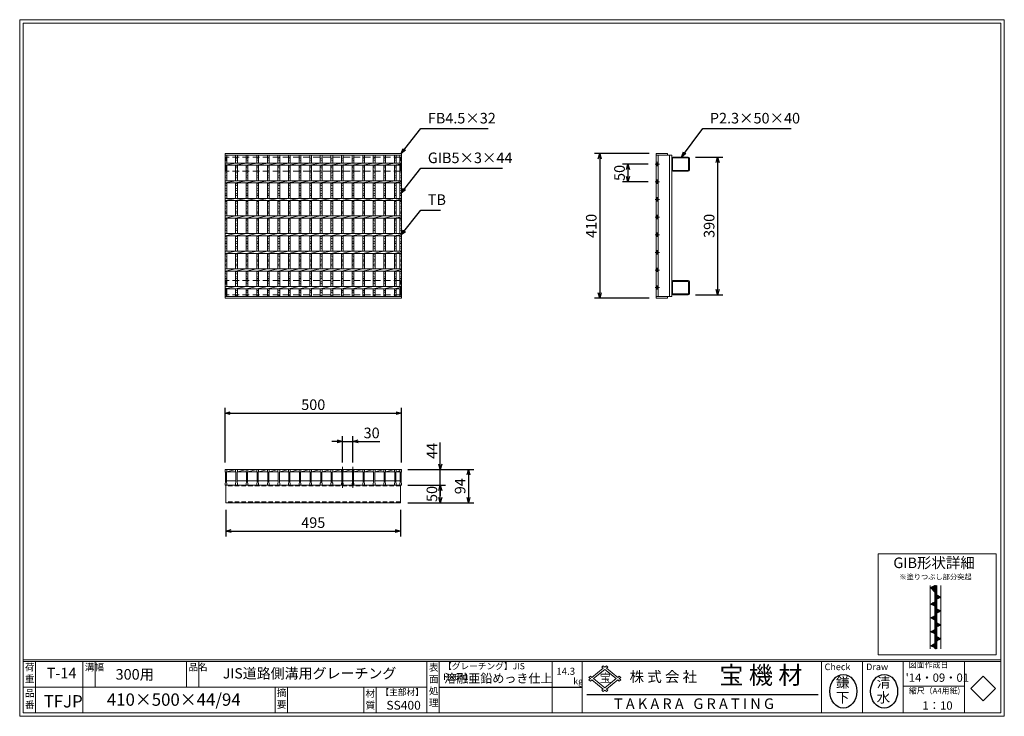
# Model space of a CAD drawing. Units: millimetres. Extents: x 0 to 2790, y 0 to 1973.
import ezdxf

# ---------------------------------------------------------------- set-up
doc = ezdxf.new("R2010")
doc.units = ezdxf.units.MM
doc.linetypes.add('CENTER', pattern=[10, 6.25, -1.25, 1.25, -1.25])
doc.linetypes.add('HIDDEN', pattern=[9.525, 6.35, -3.175])
for name, color, linetype, lineweight in [('エンボス', 4, 'Continuous', 5), ('寸法線', 2, 'Continuous', 9), ('嵩上断面', 112, 'Continuous', 13), ('本体', 7, 'Continuous', 13)]:
    doc.layers.add(name, color=color, linetype=linetype, lineweight=lineweight)
doc.layers.add('外枠', color=7, linetype='Continuous')
doc.dimstyles.new('ISO-25', dxfattribs={"dimscale": 10, "dimtxt": 3, "dimasz": 1.5, "dimexe": 1.5, "dimexo": 2, "dimgap": 0.5, "dimtad": 1, "dimdsep": 46, "dimtxsty": 'Standard', "dimblk": 'OPEN30', "dimcen": 2.5, "dimadec": 0, "dimazin": 0, "dimtfac": 1, "dimtmove": 0, "dimatfit": 0, "dimldrblk": 'OPEN30', "dimfxl": 1, "dimarcsym": 0})

# ---------------------------------------------------------------- blocks, each defined once
blk = doc.blocks.new('GIB詳細')
at = {"layer": 'エンボス', "linetype": 'Continuous'}
h = blk.add_hatch(dxfattribs=at)
h.set_pattern_fill('ANSI31', color=256, scale=0.5, style=0)
h.set_pattern_definition([(45, (8.5257, -12.7679), (-1.122532, 1.122532), [])])
h.paths.add_polyline_path([(26.7, 40.2), (37.9, 45.8), (37.9, 46.6), (26.7, 52.2), (26.7, 79.2), (20.6, 79.2), (8.5, 73.2), (20.6, 59.8), (20.6, 32.6), (8.5, 26.5), (20.6, 20.5), (20.6, -6.7), (8.5, -12.8), (20.6, -18.8), (20.6, -46), (8.5, -52.1), (20.6, -58.1), (20.6, -85.3), (8.5, -91.4), (20.6, -97.4), (20.6, -100.8), (26.7, -100.8), (26.7, -77.8), (37.9, -72.2), (37.9, -71.3), (26.7, -65.7), (26.7, -38.5), (37.9, -32.9), (37.9, -32), (26.7, -26.4), (26.7, 0.8), (37.9, 6.5), (37.9, 7.3), (26.7, 12.9)])
at = {"layer": 'エンボス', "linetype": 'Continuous', "lineweight": 0}
for p, q in [((8.5, 73.2), (20.6, 79.2)), ((8.5, 73.2), (20.6, 59.8)), ((8.5, 26.5), (20.6, 32.6)), ((38.8, 46.2), (26.7, 52.2)), ((38.8, 46.2), (26.7, 40.2)), ((8.5, 26.5), (20.6, 20.5)), ((20.6, 20.5), (20.6, -6.7)), ((38.8, 6.9), (26.7, 12.9)), ((38.8, 6.9), (26.7, 0.8)), ((26.7, 0.8), (26.7, -26.4)), ((8.5, -12.8), (20.6, -6.7)), ((8.5, -12.8), (20.6, -18.8)), ((20.6, -18.8), (20.6, -46)), ((38.8, -32.4), (26.7, -26.4)), ((38.8, -32.4), (26.7, -26.4)), ((8.5, -52.1), (20.6, -46)), ((8.5, -52.1), (20.6, -58.1)), ((38.8, -32.4), (26.7, -38.5)), ((38.8, -32.4), (26.7, -38.5)), ((26.7, -38.5), (26.7, -65.7)), ((20.6, -58.1), (20.6, -85.3)), ((38.8, -71.7), (26.7, -65.7)), ((38.8, -71.7), (26.7, -65.7)), ((38.8, -71.7), (26.7, -65.7)), ((38.8, -71.7), (26.7, -77.8)), ((38.8, -71.7), (26.7, -77.8)), ((38.8, -71.7), (26.7, -77.8)), ((26.7, -77.8), (26.7, -100.8)), ((8.5, -91.4), (20.6, -85.3)), ((8.5, -91.4), (20.6, -97.4)), ((20.6, -97.4), (20.6, -100.8))]:
    blk.add_line(p, q, dxfattribs=at)
at = {"layer": 'エンボス', "lineweight": 0}
for p, q in [((20.6, 59.8), (20.6, 32.6)), ((26.7, 79.2), (26.7, 52.2)), ((26.7, 40.2), (26.7, 12.9)), ((26.7, 38.6), (26.7, 12.9))]:
    blk.add_line(p, q, dxfattribs=at)
at = {"layer": '本体', "lineweight": 0}
for p, q in [((7.7, 79.2), (7.7, -100.8)), ((37.9, 79.2), (37.9, -100.8))]:
    blk.add_line(p, q, dxfattribs=at)
at = {"layer": '本体', "linetype": 'Continuous'}
blk.add_lwpolyline([(-139.6, 168.6), (194.7, 168.6), (194.7, -117.6), (-139.6, -117.6)], close=True, dxfattribs=at)
at = {"layer": '本体', "linetype": 'Continuous', "lineweight": 0, "insert": (-96.9, 158.3), "char_height": 30, "width": 252.84, "attachment_point": 1}
blk.add_mtext('GIB形状詳細', dxfattribs=at)
at = {"layer": '本体', "linetype": 'Continuous', "insert": (-79.9, 111), "char_height": 15, "width": 230.696, "attachment_point": 1}
blk.add_mtext('※塗りつぶし部分突起', dxfattribs=at)
blk = doc.blocks.new('_Open30')
at = {"color": 0, "linetype": 'ByBlock', "lineweight": -2}
for p, q in [((-1, 0.27), (0, 0)), ((0, 0), (-1, -0.27)), ((0, 0), (-1, 0))]:
    blk.add_line(p, q, dxfattribs=at)
blk = doc.blocks.new('*D5')
at = {"layer": 'Defpoints', "color": 0, "linetype": 'Continuous'}
for p in [(944.2, 778.8), (914.2, 698.8), (944.2, 698.8)]:
    blk.add_point(p, dxfattribs=at)
at = {"layer": '寸法線', "color": 0, "linetype": 'Continuous', "lineweight": -2}
for p, q in [((914.2, 718.8), (914.2, 793.8)), ((944.2, 718.8), (944.2, 793.8)), ((899.2, 778.8), (884.2, 778.8)), ((914.2, 778.8), (944.2, 778.8)), ((959.2, 778.8), (1020, 778.8))]:
    blk.add_line(p, q, dxfattribs=at)
at = {"layer": '寸法線', "color": 0, "linetype": 'Continuous', "lineweight": -2, "xscale": 15, "yscale": 15, "zscale": 15}
blk.add_blockref('_Open30', (914.2, 778.8), dxfattribs=at)
at = {"layer": '寸法線', "color": 0, "linetype": 'Continuous', "lineweight": -2, "xscale": 15, "yscale": 15, "zscale": 15, "rotation": 180}
blk.add_blockref('_Open30', (944.2, 778.8), dxfattribs=at)
at = {"layer": '寸法線', "color": 0, "linetype": 'Continuous', "insert": (997.1, 798.8), "char_height": 30, "attachment_point": 5}
blk.add_mtext('30', dxfattribs=at)
blk = doc.blocks.new('*D6')
at = {"layer": 'Defpoints', "color": 0, "linetype": 'Continuous'}
for p in [(1803.2, 1594.2), (1643.2, 1184.2), (1803.2, 1184.2)]:
    blk.add_point(p, dxfattribs=at)
at = {"layer": '寸法線', "color": 0, "linetype": 'Continuous', "lineweight": -2}
for p, q in [((1783.2, 1594.2), (1628.2, 1594.2)), ((1643.2, 1579.2), (1643.2, 1199.2)), ((1783.2, 1184.2), (1628.2, 1184.2))]:
    blk.add_line(p, q, dxfattribs=at)
at = {"layer": '寸法線', "color": 0, "linetype": 'Continuous', "lineweight": -2, "xscale": 15, "yscale": 15, "zscale": 15}
for p, rotation in [((1643.2, 1594.2), 90), ((1643.2, 1184.2), 270)]:
    blk.add_blockref('_Open30', p, dxfattribs=dict(at, rotation=rotation))
at = {"layer": '寸法線', "color": 0, "linetype": 'Continuous', "insert": (1623.2, 1389.2), "char_height": 30, "attachment_point": 5, "rotation": 90}
blk.add_mtext('410', dxfattribs=at)
blk = doc.blocks.new('*D7')
at = {"layer": 'Defpoints', "color": 0, "linetype": 'Continuous'}
for p in [(1894.2, 1584.2), (1894.2, 1194.2), (1977.2, 1194.2)]:
    blk.add_point(p, dxfattribs=at)
at = {"layer": '寸法線', "color": 0, "linetype": 'Continuous', "lineweight": -2}
for p, q in [((1914.2, 1584.2), (1992.2, 1584.2)), ((1977.2, 1569.2), (1977.2, 1209.2)), ((1914.2, 1194.2), (1992.2, 1194.2))]:
    blk.add_line(p, q, dxfattribs=at)
at = {"layer": '寸法線', "color": 0, "linetype": 'Continuous', "lineweight": -2, "xscale": 15, "yscale": 15, "zscale": 15}
for p, rotation in [((1977.2, 1584.2), 90), ((1977.2, 1194.2), 270)]:
    blk.add_blockref('_Open30', p, dxfattribs=dict(at, rotation=rotation))
at = {"layer": '寸法線', "color": 0, "linetype": 'Continuous', "insert": (1957.2, 1389.2), "char_height": 30, "attachment_point": 5, "rotation": 90}
blk.add_mtext('390', dxfattribs=at)
blk = doc.blocks.new('*D8')
at = {"layer": 'Defpoints', "color": 0, "linetype": 'Continuous'}
for p in [(584.2, 604.8), (1079.2, 604.8), (1079.2, 524.8)]:
    blk.add_point(p, dxfattribs=at)
at = {"layer": '寸法線', "color": 0, "linetype": 'Continuous', "lineweight": -2}
for p, q in [((584.2, 584.8), (584.2, 509.8)), ((1079.2, 584.8), (1079.2, 509.8)), ((599.2, 524.8), (1064.2, 524.8))]:
    blk.add_line(p, q, dxfattribs=at)
at = {"layer": '寸法線', "color": 0, "linetype": 'Continuous', "lineweight": -2, "xscale": 15, "yscale": 15, "zscale": 15, "rotation": 180}
blk.add_blockref('_Open30', (584.2, 524.8), dxfattribs=at)
at = {"layer": '寸法線', "color": 0, "linetype": 'Continuous', "lineweight": -2, "xscale": 15, "yscale": 15, "zscale": 15}
blk.add_blockref('_Open30', (1079.2, 524.8), dxfattribs=at)
at = {"layer": '寸法線', "color": 0, "linetype": 'Continuous', "insert": (831.7, 544.8), "char_height": 30, "attachment_point": 5}
blk.add_mtext('495', dxfattribs=at)
blk = doc.blocks.new('TB6')
at = {"layer": '本体', "color": 1, "linetype": 'CENTER', "ltscale": 0.3}
for p, q in [((9, 0), (-3, 0)), ((3, 6), (3, -6))]:
    blk.add_line(p, q, dxfattribs=at)
at = {"layer": '本体', "color": 0, "linetype": 'Continuous'}
blk.add_circle((3, 0), 3, dxfattribs=at)
blk = doc.blocks.new('*D9')
at = {"layer": 'Defpoints', "color": 0, "linetype": 'Continuous'}
for p in [(1081.7, 858.8), (581.7, 698.8), (1081.7, 698.8)]:
    blk.add_point(p, dxfattribs=at)
at = {"layer": '寸法線', "color": 0, "linetype": 'Continuous', "lineweight": -2}
for p, q in [((581.7, 718.8), (581.7, 873.8)), ((1081.7, 718.8), (1081.7, 873.8)), ((596.7, 858.8), (1066.7, 858.8))]:
    blk.add_line(p, q, dxfattribs=at)
at = {"layer": '寸法線', "color": 0, "linetype": 'Continuous', "lineweight": -2, "xscale": 15, "yscale": 15, "zscale": 15, "rotation": 180}
blk.add_blockref('_Open30', (581.7, 858.8), dxfattribs=at)
at = {"layer": '寸法線', "color": 0, "linetype": 'Continuous', "lineweight": -2, "xscale": 15, "yscale": 15, "zscale": 15}
blk.add_blockref('_Open30', (1081.7, 858.8), dxfattribs=at)
at = {"layer": '寸法線', "color": 0, "linetype": 'Continuous', "insert": (831.7, 878.8), "char_height": 30, "attachment_point": 5}
blk.add_mtext('500', dxfattribs=at)
blk = doc.blocks.new('*D10')
at = {"layer": 'Defpoints', "color": 0, "linetype": 'Continuous'}
for p in [(1079.2, 698.8), (1191.7, 698.8), (1079.2, 654.8)]:
    blk.add_point(p, dxfattribs=at)
at = {"layer": '寸法線', "color": 0, "linetype": 'Continuous', "lineweight": -2}
for p, q in [((1191.7, 713.8), (1191.7, 775.2)), ((1099.2, 698.8), (1206.7, 698.8)), ((1191.7, 654.8), (1191.7, 698.8)), ((1099.2, 654.8), (1206.7, 654.8)), ((1191.7, 639.8), (1191.7, 624.8))]:
    blk.add_line(p, q, dxfattribs=at)
at = {"layer": '寸法線', "color": 0, "linetype": 'Continuous', "lineweight": -2, "xscale": 15, "yscale": 15, "zscale": 15}
for p, rotation in [((1191.7, 698.8), 270), ((1191.7, 654.8), 90)]:
    blk.add_blockref('_Open30', p, dxfattribs=dict(at, rotation=rotation))
at = {"layer": '寸法線', "color": 0, "linetype": 'Continuous', "insert": (1171.7, 752), "char_height": 30, "attachment_point": 5, "rotation": 90}
blk.add_mtext('44', dxfattribs=at)
blk = doc.blocks.new('*D11')
at = {"layer": 'Defpoints', "color": 0, "linetype": 'Continuous'}
for p in [(1079.2, 698.8), (1079.2, 604.8), (1271.7, 604.8)]:
    blk.add_point(p, dxfattribs=at)
at = {"layer": '寸法線', "color": 0, "linetype": 'Continuous', "lineweight": -2}
for p, q in [((1099.2, 698.8), (1286.7, 698.8)), ((1271.7, 683.8), (1271.7, 619.8)), ((1099.2, 604.8), (1286.7, 604.8))]:
    blk.add_line(p, q, dxfattribs=at)
at = {"layer": '寸法線', "color": 0, "linetype": 'Continuous', "lineweight": -2, "xscale": 15, "yscale": 15, "zscale": 15}
for p, rotation in [((1271.7, 698.8), 90), ((1271.7, 604.8), 270)]:
    blk.add_blockref('_Open30', p, dxfattribs=dict(at, rotation=rotation))
at = {"layer": '寸法線', "color": 0, "linetype": 'Continuous', "insert": (1251.7, 651.8), "char_height": 30, "attachment_point": 5, "rotation": 90}
blk.add_mtext('94', dxfattribs=at)
blk = doc.blocks.new('IB5x3x44')
for p, q in [((0, 0), (5, 0)), ((0, 0), (0, -6)), ((0, 0), (5, 0)), ((0, 0), (0, -6)), ((0, 0), (5, 0)), ((0, 0), (0, -6)), ((5, 0), (5, -6)), ((5, 0), (5, -6)), ((5, 0), (5, -6)), ((0, -6), (1, -7)), ((0, -6), (1, -7)), ((0, -6), (1, -7)), ((1, -7), (1, -37)), ((1, -7), (1, -37)), ((1, -7), (1, -37)), ((5, -6), (4, -7)), ((5, -6), (4, -7)), ((5, -6), (4, -7)), ((4, -7), (4, -37)), ((4, -7), (4, -37)), ((4, -7), (4, -37)), ((0, -38), (1, -37)), ((0, -38), (1, -37)), ((0, -38), (1, -37)), ((0, -44), (0, -38)), ((0, -44), (0, -38)), ((0, -44), (0, -38)), ((0, -44), (5, -44)), ((0, -44), (5, -44)), ((0, -44), (5, -44)), ((5, -38), (4, -37)), ((5, -38), (4, -37)), ((5, -38), (4, -37)), ((5, -44), (5, -38)), ((5, -44), (5, -38)), ((5, -44), (5, -38))]:
    blk.add_line(p, q)
blk = doc.blocks.new('*D12')
at = {"layer": 'Defpoints', "color": 0, "ltscale": 3}
for p in [(1800.2, 1564.2), (1723.2, 1514.2), (1800.2, 1514.2)]:
    blk.add_point(p, dxfattribs=at)
at = {"layer": '寸法線', "color": 0, "lineweight": -2, "ltscale": 3}
for p, q in [((1780.2, 1564.2), (1708.2, 1564.2)), ((1723.2, 1549.2), (1723.2, 1529.2)), ((1780.2, 1514.2), (1708.2, 1514.2))]:
    blk.add_line(p, q, dxfattribs=at)
at = {"layer": '寸法線', "color": 0, "lineweight": -2, "ltscale": 3, "xscale": 15, "yscale": 15, "zscale": 15}
for p, rotation in [((1723.2, 1564.2), 90), ((1723.2, 1514.2), 270)]:
    blk.add_blockref('_Open30', p, dxfattribs=dict(at, rotation=rotation))
at = {"layer": '寸法線', "color": 0, "ltscale": 3, "insert": (1703.2, 1539.2), "char_height": 30, "attachment_point": 5, "rotation": 90}
blk.add_mtext('50', dxfattribs=at)
blk = doc.blocks.new('*D13')
at = {"layer": 'Defpoints', "color": 0, "ltscale": 3}
for p in [(1081.7, 654.8), (1191.7, 654.8), (1079.2, 604.8)]:
    blk.add_point(p, dxfattribs=at)
at = {"layer": '寸法線', "color": 0, "lineweight": -2, "ltscale": 3}
for p, q in [((1101.7, 654.8), (1206.7, 654.8)), ((1191.7, 619.8), (1191.7, 639.8)), ((1099.2, 604.8), (1206.7, 604.8))]:
    blk.add_line(p, q, dxfattribs=at)
at = {"layer": '寸法線', "color": 0, "lineweight": -2, "ltscale": 3, "xscale": 15, "yscale": 15, "zscale": 15}
for p, rotation in [((1191.7, 654.8), 90), ((1191.7, 604.8), 270)]:
    blk.add_blockref('_Open30', p, dxfattribs=dict(at, rotation=rotation))
at = {"layer": '寸法線', "color": 0, "ltscale": 3, "insert": (1171.7, 629.8), "char_height": 30, "attachment_point": 5, "rotation": 90}
blk.add_mtext('50', dxfattribs=at)
blk = doc.blocks.new('鎌下')
at = {"layer": '外枠', "linetype": 'Continuous'}
blk.add_ellipse((61.7, -84.6), major_axis=(0, -47.9), ratio=0.8, dxfattribs=at)
at = {"layer": '外枠', "linetype": 'Continuous', "char_height": 28.175, "width": 43.853, "attachment_point": 1}
for s, insert in [('{\\fHGSeikaishotaiPRO|b0|i0|c128|p65;鎌}', (40.6, -45.6)), ('{\\fHGSeikaishotaiPRO|b0|i0|c128|p65;下}', (40.6, -88.1))]:
    blk.add_mtext(s, dxfattribs=dict(at, insert=insert))
blk = doc.blocks.new('*U15')
at = {"layer": '本体', "linetype": 'Continuous'}
for p, q in [((-14.5, 22), (10.5, 22)), ((-14.5, 16), (10.5, 22)), ((-14.5, 16), (10.5, 16)), ((-15.5, -10), (11.5, -10))]:
    blk.add_line(p, q, dxfattribs=at)
blk.add_blockref('IB5x3x44', (10.5, 22), dxfattribs=at)
blk = doc.blocks.new('*U16')
at = {"layer": '本体', "color": 0, "linetype": 'ByBlock', "lineweight": -2}
for p in [(0, 0), (30, 0), (60, 0), (90, 0), (120, 0), (150, 0), (180, 0), (210, 0), (240, 0), (270, 0), (300, 0), (330, 0), (360, 0), (390, 0), (420, 0), (450, 0)]:
    blk.add_blockref('*U15', p, dxfattribs=at)
blk = doc.blocks.new('*U17')
at = {"layer": 'エンボス', "linetype": 'Continuous'}
for p, q in [((12.5, 190.5), (17.5, 192.5)), ((17.5, 185.5), (12.5, 187.5)), ((12.5, 168.5), (17.5, 170.5)), ((17.5, 163.5), (12.5, 165.5)), ((12.5, 156.5), (17.5, 154.5)), ((17.5, 151.5), (12.5, 149.5)), ((12.5, 140.5), (17.5, 142.5)), ((17.5, 135.5), (12.5, 137.5)), ((12.5, 118.5), (17.5, 120.5)), ((17.5, 113.5), (12.5, 115.5)), ((12.5, 106.5), (17.5, 104.5)), ((17.5, 101.5), (12.5, 99.5)), ((12.5, 90.5), (17.5, 92.5)), ((17.5, 85.5), (12.5, 87.5)), ((12.5, 68.5), (17.5, 70.5)), ((17.5, 63.5), (12.5, 65.5)), ((12.5, 56.5), (17.5, 54.5)), ((17.5, 51.5), (12.5, 49.5)), ((12.5, 40.5), (17.5, 42.5)), ((17.5, 35.5), (12.5, 37.5)), ((12.5, 18.5), (17.5, 20.5)), ((17.5, 13.5), (12.5, 15.5)), ((12.5, 6.5), (17.5, 4.5)), ((17.5, 1.5), (12.5, -0.5)), ((12.5, -9.5), (17.5, -7.5)), ((17.5, -14.5), (12.5, -12.5)), ((12.5, -31.5), (17.5, -29.5)), ((17.5, -36.5), (12.5, -34.5)), ((12.5, -43.5), (17.5, -45.5)), ((17.5, -48.5), (12.5, -50.5)), ((12.5, -59.5), (17.5, -57.5)), ((17.5, -64.5), (12.5, -62.5)), ((12.5, -81.5), (17.5, -79.5)), ((17.5, -86.5), (12.5, -84.5)), ((12.5, -93.5), (17.5, -95.5)), ((17.5, -98.5), (12.5, -100.5)), ((12.5, -109.5), (17.5, -107.5)), ((17.5, -114.5), (12.5, -112.5)), ((12.5, -131.5), (17.5, -129.5)), ((17.5, -136.5), (12.5, -134.5)), ((12.5, -143.5), (17.5, -145.5)), ((17.5, -148.5), (12.5, -150.5)), ((12.5, -159.5), (17.5, -157.5)), ((17.5, -164.5), (12.5, -162.5)), ((12.5, -184.5), (17.5, -182.5)), ((17.5, -189.5), (12.5, -187.5)), ((12.5, -196.5), (17.5, -198.5))]:
    blk.add_line(p, q, dxfattribs=at)
at = {"layer": '本体', "linetype": 'Continuous'}
for p, q in [((12.5, 200.5), (12.5, 178)), ((17.5, 200.5), (17.5, 178)), ((-17.5, 172), (12.5, 178)), ((12.5, 172), (12.5, 128)), ((17.5, 172), (17.5, 128)), ((-17.5, 122), (12.5, 128)), ((12.5, 122), (12.5, 78)), ((17.5, 122), (17.5, 78)), ((-17.5, 72), (12.5, 78)), ((12.5, 72), (12.5, 28)), ((17.5, 72), (17.5, 28)), ((-17.5, 22), (12.5, 28)), ((12.5, 22), (12.5, -22)), ((17.5, 22), (17.5, -22)), ((-17.5, -28), (12.5, -22)), ((12.5, -28), (12.5, -72)), ((17.5, -28), (17.5, -72)), ((-17.5, -78), (12.5, -72)), ((12.5, -78), (12.5, -122)), ((17.5, -78), (17.5, -122)), ((-17.5, -128), (12.5, -122)), ((12.5, -128), (12.5, -172)), ((17.5, -128), (17.5, -172)), ((-17.5, -178), (12.5, -172)), ((12.5, -200.5), (12.5, -178)), ((17.5, -200.5), (17.5, -178))]:
    blk.add_line(p, q, dxfattribs=at)
blk = doc.blocks.new('*U18')
at = {"layer": '本体', "color": 0, "linetype": 'ByBlock', "lineweight": -2}
for p in [(0, 0), (30, 0), (60, 0), (90, 0), (120, 0), (150, 0), (180, 0), (210, 0), (240, 0), (270, 0), (300, 0), (330, 0), (360, 0), (390, 0), (420, 0), (450, 0)]:
    blk.add_blockref('*U17', p, dxfattribs=at)

msp = doc.modelspace()

# ---------------------------------------------------------------- linework, layer by layer
at = {"layer": 'エンボス', "linetype": 'Continuous'}
for p, q in [((581.691, 1579.725), (586.691, 1581.725)), ((586.691, 1574.725), (581.691, 1576.725)), ((1076.691, 1579.725), (1081.691, 1581.725)), ((1081.691, 1574.725), (1076.691, 1576.725)), ((581.691, 1557.725), (586.691, 1559.725)), ((586.691, 1552.725), (581.691, 1554.725)), ((581.691, 1545.725), (586.691, 1543.725)), ((586.691, 1540.725), (581.691, 1538.725)), ((1076.691, 1557.725), (1081.691, 1559.725)), ((1081.691, 1552.725), (1076.691, 1554.725)), ((1076.691, 1545.725), (1081.691, 1543.725)), ((1081.691, 1540.725), (1076.691, 1538.725)), ((581.691, 1529.725), (586.691, 1531.725)), ((586.691, 1524.725), (581.691, 1526.725)), ((581.691, 1507.725), (586.691, 1509.725)), ((1076.691, 1529.725), (1081.691, 1531.725)), ((1081.691, 1524.725), (1076.691, 1526.725)), ((1076.691, 1507.725), (1081.691, 1509.725)), ((586.691, 1502.725), (581.691, 1504.725)), ((581.691, 1495.725), (586.691, 1493.725)), ((586.691, 1490.725), (581.691, 1488.725)), ((581.691, 1479.725), (586.691, 1481.725)), ((1081.691, 1502.725), (1076.691, 1504.725)), ((1076.691, 1495.725), (1081.691, 1493.725)), ((1081.691, 1490.725), (1076.691, 1488.725)), ((1076.691, 1479.725), (1081.691, 1481.725)), ((586.691, 1474.725), (581.691, 1476.725)), ((581.691, 1457.725), (586.691, 1459.725)), ((586.691, 1452.725), (581.691, 1454.725)), ((1081.691, 1474.725), (1076.691, 1476.725)), ((1076.691, 1457.725), (1081.691, 1459.725)), ((1081.691, 1452.725), (1076.691, 1454.725)), ((581.691, 1445.725), (586.691, 1443.725)), ((586.691, 1440.725), (581.691, 1438.725)), ((581.691, 1429.725), (586.691, 1431.725)), ((586.691, 1424.725), (581.691, 1426.725)), ((1076.691, 1445.725), (1081.691, 1443.725)), ((1081.691, 1440.725), (1076.691, 1438.725)), ((1076.691, 1429.725), (1081.691, 1431.725)), ((1081.691, 1424.725), (1076.691, 1426.725)), ((581.691, 1407.725), (586.691, 1409.725)), ((586.691, 1402.725), (581.691, 1404.725)), ((581.691, 1395.725), (586.691, 1393.725)), ((1076.691, 1407.725), (1081.691, 1409.725)), ((1081.691, 1402.725), (1076.691, 1404.725)), ((1076.691, 1395.725), (1081.691, 1393.725)), ((586.691, 1390.725), (581.691, 1388.725)), ((581.691, 1379.725), (586.691, 1381.725)), ((586.691, 1374.725), (581.691, 1376.725)), ((1081.691, 1390.725), (1076.691, 1388.725)), ((1076.691, 1379.725), (1081.691, 1381.725)), ((1081.691, 1374.725), (1076.691, 1376.725)), ((581.691, 1357.725), (586.691, 1359.725)), ((586.691, 1352.725), (581.691, 1354.725)), ((581.691, 1345.725), (586.691, 1343.725)), ((586.691, 1340.725), (581.691, 1338.725)), ((1076.691, 1357.725), (1081.691, 1359.725)), ((1081.691, 1352.725), (1076.691, 1354.725)), ((1076.691, 1345.725), (1081.691, 1343.725)), ((1081.691, 1340.725), (1076.691, 1338.725)), ((581.691, 1329.725), (586.691, 1331.725)), ((586.691, 1324.725), (581.691, 1326.725)), ((1076.691, 1329.725), (1081.691, 1331.725)), ((1081.691, 1324.725), (1076.691, 1326.725)), ((581.691, 1307.725), (586.691, 1309.725)), ((586.691, 1302.725), (581.691, 1304.725)), ((581.691, 1295.725), (586.691, 1293.725)), ((586.691, 1290.725), (581.691, 1288.725)), ((1076.691, 1307.725), (1081.691, 1309.725)), ((1081.691, 1302.725), (1076.691, 1304.725)), ((1076.691, 1295.725), (1081.691, 1293.725)), ((1081.691, 1290.725), (1076.691, 1288.725)), ((581.691, 1279.725), (586.691, 1281.725)), ((586.691, 1274.725), (581.691, 1276.725)), ((581.691, 1257.725), (586.691, 1259.725)), ((1076.691, 1279.725), (1081.691, 1281.725)), ((1081.691, 1274.725), (1076.691, 1276.725)), ((1076.691, 1257.725), (1081.691, 1259.725)), ((586.691, 1252.725), (581.691, 1254.725)), ((581.691, 1245.725), (586.691, 1243.725)), ((586.691, 1240.725), (581.691, 1238.725)), ((581.691, 1229.725), (586.691, 1231.725)), ((1081.691, 1252.725), (1076.691, 1254.725)), ((1076.691, 1245.725), (1081.691, 1243.725)), ((1081.691, 1240.725), (1076.691, 1238.725)), ((1076.691, 1229.725), (1081.691, 1231.725)), ((586.691, 1224.725), (581.691, 1226.725)), ((581.691, 1204.725), (586.691, 1206.725)), ((586.691, 1199.725), (581.691, 1201.725)), ((1081.691, 1224.725), (1076.691, 1226.725)), ((1076.691, 1204.725), (1081.691, 1206.725)), ((1081.691, 1199.725), (1076.691, 1201.725)), ((581.691, 1192.725), (586.691, 1190.725)), ((1076.691, 1192.725), (1081.691, 1190.725))]:
    msp.add_line(p, q, dxfattribs=at)
at = {"layer": '外枠', "lineweight": 9, "ltscale": 80}
for p, q in [((2789.511, 1973.269), (0, 1973.269)), ((0, 0), (0, 1973.269)), ((2789.511, 0), (2789.511, 1973.269)), ((0, 0), (2789.511, 0))]:
    msp.add_line(p, q, dxfattribs=at)
at = {"layer": '外枠', "lineweight": 9, "ltscale": 100}
for p, q in [((10, 1963.878), (2780.12, 1963.878)), ((10, 1963.878), (10, 10)), ((2780.12, 1963.878), (2780.12, 10)), ((45, 155.399), (45, 10)), ((179.104, 155.399), (179.104, 10)), ((214.104, 155.399), (214.104, 82.7)), ((472.565, 155.399), (472.565, 82.7)), ((507.565, 155.399), (507.565, 82.7)), ((723.828, 82.7), (723.828, 10)), ((758.828, 82.7), (758.828, 10)), ((974.951, 82.7), (974.951, 10)), ((1009.951, 82.7), (1009.951, 10)), ((10, 10), (2780.12, 10))]:
    msp.add_line(p, q, dxfattribs=at)
at = {"layer": '外枠', "linetype": 'Continuous', "lineweight": 9, "ltscale": 100}
for p, q in [((10, 160.095), (2780.12, 160.095)), ((10, 155.399), (2780.12, 155.399)), ((1153.531, 155.399), (1153.531, 10)), ((1188.532, 155.399), (1188.532, 10)), ((1508.68, 155.399), (1508.68, 10)), ((1593.951, 155.399), (1593.951, 10)), ((1653.436, 142.863), (1649.123, 139.412)), ((1653.436, 142.863), (1657.75, 139.412)), ((1662.064, 142.863), (1657.75, 139.412)), ((1662.064, 142.863), (1666.378, 139.412)), ((2271.731, 155.399), (2271.731, 10)), ((2387.386, 155.399), (2387.386, 10)), ((2503.04, 155.399), (2503.04, 10)), ((2676.662, 155.399), (2676.662, 10)), ((1616.778, 113.536), (1612.464, 110.085)), ((1621.092, 110.085), (1616.778, 113.536)), ((1653.436, 135.961), (1621.092, 110.085)), ((1657.75, 132.51), (1625.405, 106.634)), ((1649.123, 139.412), (1653.436, 135.961)), ((1657.75, 132.51), (1690.095, 106.634)), ((1666.378, 139.412), (1662.064, 135.961)), ((1662.064, 135.961), (1694.409, 110.085)), ((1698.723, 113.536), (1694.409, 110.085)), ((1698.723, 113.536), (1703.037, 110.085)), ((2729.64, 113.462), (2694.775, 78.597)), ((2764.504, 78.597), (2729.64, 113.462)), ((1616.778, 106.634), (1612.464, 110.085)), ((1616.778, 106.634), (1612.464, 103.183)), ((1616.778, 99.732), (1612.464, 103.183)), ((1621.092, 103.183), (1616.778, 99.732)), ((1653.436, 77.307), (1621.092, 103.183)), ((1657.75, 80.758), (1625.405, 106.634)), ((1690.095, 106.634), (1657.75, 80.758)), ((1694.409, 103.183), (1662.064, 77.307)), ((1694.409, 103.183), (1698.723, 99.732)), ((1703.037, 110.085), (1698.723, 106.634)), ((1698.723, 106.634), (1703.037, 103.183)), ((1703.037, 103.183), (1698.723, 99.732)), ((2676.662, 85.048), (2503.04, 85.048)), ((10, 82.7), (1153.53, 82.7)), ((1653.436, 77.307), (1649.123, 73.856)), ((1653.436, 70.405), (1649.123, 73.856)), ((1657.75, 73.856), (1653.436, 70.405)), ((1662.064, 70.405), (1657.75, 73.856)), ((1666.378, 73.856), (1662.064, 77.307)), ((1666.378, 73.856), (1662.064, 70.405)), ((2694.775, 78.597), (2729.64, 43.733)), ((2729.64, 43.733), (2764.504, 78.597))]:
    msp.add_line(p, q, dxfattribs=at)
at = {"layer": '外枠', "ltscale": 3}
for p, q in [((1188.532, 82.7), (1593.951, 82.7)), ((1607.072, 61.671), (2262.174, 61.671))]:
    msp.add_line(p, q, dxfattribs=at)
at = {"layer": '外枠', "linetype": 'Continuous'}
msp.add_ellipse((2449.066, 70.801), major_axis=(0, -47.859), ratio=0.8, dxfattribs=at)
at = {"layer": '寸法線', "linetype": 'Continuous'}
for p, q in [((914.191, 706.834), (914.191, 646.834)), ((944.191, 706.834), (944.191, 646.834))]:
    msp.add_line(p, q, dxfattribs=at)
at = {"layer": '嵩上断面', "linetype": 'HIDDEN', "lineweight": 9, "ltscale": 3}
for p, q in [((1079.191, 1584.225), (584.191, 1584.225)), ((584.191, 1544.225), (584.191, 1584.225)), ((1079.191, 1544.225), (1079.191, 1584.225)), ((1079.191, 1544.225), (584.191, 1544.225)), ((584.191, 1194.225), (584.191, 1234.225)), ((1079.191, 1234.225), (584.191, 1234.225)), ((1079.191, 1194.225), (1079.191, 1234.225)), ((1079.191, 1194.225), (584.191, 1194.225))]:
    msp.add_line(p, q, dxfattribs=at)
at = {"layer": '嵩上断面'}
for p, q in [((1847.186, 1581.225), (1847.186, 1547.225)), ((1850.186, 1584.225), (1894.186, 1584.225)), ((1897.186, 1547.225), (1897.186, 1581.225)), ((1850.186, 1544.225), (1894.186, 1544.225)), ((1847.186, 1197.225), (1847.186, 1231.225)), ((1850.186, 1234.225), (1894.186, 1234.225)), ((1897.186, 1231.225), (1897.186, 1197.225)), ((1850.186, 1194.225), (1894.186, 1194.225))]:
    msp.add_line(p, q, dxfattribs=at)
at = {"layer": '嵩上断面', "linetype": 'Continuous'}
for p, q in [((584.191, 654.834), (584.191, 604.834)), ((1079.191, 654.834), (584.191, 654.834)), ((1079.191, 654.834), (1079.191, 604.834)), ((584.191, 604.834), (1079.191, 604.834))]:
    msp.add_line(p, q, dxfattribs=at)
at = {"layer": '嵩上断面', "linetype": 'HIDDEN', "ltscale": 2}
for p, q in [((1079.191, 652.534), (584.191, 652.534)), ((1079.191, 607.134), (584.191, 607.134))]:
    msp.add_line(p, q, dxfattribs=at)
at = {"layer": '嵩上断面', "linetype": 'Continuous'}
for points in [[(1849.486, 1546.525), (1894.886, 1546.525), (1894.886, 1581.925), (1849.486, 1581.925)], [(1849.486, 1231.925), (1894.886, 1231.925), (1894.886, 1196.525), (1849.486, 1196.525)]]:
    msp.add_lwpolyline(points, close=True, dxfattribs=at)
at = {"layer": '嵩上断面'}
for centre, start, end in [((1850.186, 1581.225), 90, 180), ((1894.186, 1581.225), 0, 90), ((1850.186, 1547.225), 180, 270), ((1894.186, 1547.225), 270, 0), ((1850.186, 1231.225), 90, 180), ((1894.186, 1231.225), 0, 90), ((1850.186, 1197.225), 180, 270), ((1894.186, 1197.225), 270, 0)]:
    msp.add_arc(centre, 3, start, end, dxfattribs=at)
at = {"layer": '本体', "linetype": 'Continuous'}
for p, q in [((581.691, 1594.225), (1081.691, 1594.225)), ((1803.186, 1594.225), (1803.186, 1589.725)), ((1835.186, 1594.225), (1803.186, 1594.225)), ((1835.186, 1594.225), (1835.186, 1589.725)), ((581.691, 1589.725), (1081.691, 1589.725)), ((581.691, 1589.725), (581.691, 1567.225)), ((581.691, 1567.225), (1081.691, 1567.225)), ((586.691, 1589.725), (586.691, 1567.225)), ((1061.691, 1561.225), (1081.691, 1565.225)), ((1076.691, 1589.725), (1076.691, 1567.225)), ((1081.691, 1589.725), (1081.691, 1567.225)), ((1803.186, 1589.725), (1847.186, 1589.725)), ((1803.186, 1589.725), (1803.186, 1188.725)), ((1809.186, 1589.725), (1809.186, 1188.725)), ((1841.186, 1589.725), (1841.186, 1188.725)), ((1847.186, 1589.725), (1847.186, 1188.725)), ((581.691, 1561.225), (1081.691, 1561.225)), ((581.691, 1561.225), (581.691, 1517.225)), ((586.691, 1561.225), (586.691, 1517.225)), ((1076.691, 1561.225), (1076.691, 1517.225)), ((1081.691, 1561.225), (1081.691, 1517.225)), ((581.691, 1517.225), (1081.691, 1517.225)), ((581.691, 1511.225), (1081.691, 1511.225)), ((581.691, 1511.225), (581.691, 1467.225)), ((586.691, 1511.225), (586.691, 1467.225)), ((1061.691, 1511.225), (1081.691, 1515.225)), ((1076.691, 1511.225), (1076.691, 1467.225)), ((1081.691, 1511.225), (1081.691, 1467.225)), ((581.691, 1467.225), (1081.691, 1467.225)), ((581.691, 1461.225), (1081.691, 1461.225)), ((581.691, 1461.225), (581.691, 1417.225)), ((586.691, 1461.225), (586.691, 1417.225)), ((1061.691, 1461.225), (1081.691, 1465.225)), ((1076.691, 1461.225), (1076.691, 1417.225)), ((1081.691, 1461.225), (1081.691, 1417.225)), ((581.691, 1417.225), (1081.691, 1417.225)), ((581.691, 1411.225), (1081.691, 1411.225)), ((581.691, 1411.225), (581.691, 1367.225)), ((586.691, 1411.225), (586.691, 1367.225)), ((1061.691, 1411.225), (1081.691, 1415.225)), ((1076.691, 1411.225), (1076.691, 1367.225)), ((1081.691, 1411.225), (1081.691, 1367.225)), ((581.691, 1367.225), (1081.691, 1367.225)), ((581.691, 1361.225), (1081.691, 1361.225)), ((581.691, 1361.225), (581.691, 1317.225)), ((586.691, 1361.225), (586.691, 1317.225)), ((1061.691, 1361.225), (1081.691, 1365.225)), ((1076.691, 1361.225), (1076.691, 1317.225)), ((1081.691, 1361.225), (1081.691, 1317.225)), ((581.691, 1317.225), (1081.691, 1317.225)), ((581.691, 1311.225), (1081.691, 1311.225)), ((581.691, 1311.225), (581.691, 1267.225)), ((586.691, 1311.225), (586.691, 1267.225)), ((1061.691, 1311.225), (1081.691, 1315.225)), ((1076.691, 1311.225), (1076.691, 1267.225)), ((1081.691, 1311.225), (1081.691, 1267.225)), ((581.691, 1267.225), (1081.691, 1267.225)), ((581.691, 1261.225), (1081.691, 1261.225)), ((581.691, 1261.225), (581.691, 1217.225)), ((586.691, 1261.225), (586.691, 1217.225)), ((1061.691, 1261.225), (1081.691, 1265.225)), ((1076.691, 1261.225), (1076.691, 1217.225)), ((1081.691, 1261.225), (1081.691, 1217.225)), ((581.691, 1217.225), (1081.691, 1217.225)), ((581.691, 1211.225), (1081.691, 1211.225)), ((581.691, 1188.725), (581.691, 1211.225)), ((586.691, 1188.725), (586.691, 1211.225)), ((1061.691, 1211.225), (1081.691, 1215.225)), ((1076.691, 1188.725), (1076.691, 1211.225)), ((1081.691, 1188.725), (1081.691, 1211.225)), ((581.691, 1188.725), (1081.691, 1188.725)), ((581.691, 1184.225), (1081.691, 1184.225)), ((1803.186, 1188.725), (1847.186, 1188.725)), ((1803.186, 1184.225), (1803.186, 1188.725)), ((1835.186, 1184.225), (1803.186, 1184.225)), ((1835.186, 1184.225), (1835.186, 1188.725)), ((1066.691, 698.834), (1076.691, 698.834)), ((1066.691, 692.834), (1076.691, 695.234)), ((1066.691, 692.834), (1076.691, 692.834)), ((1065.691, 666.834), (1077.691, 666.834))]:
    msp.add_line(p, q, dxfattribs=at)
at = {"layer": '本体', "ltscale": 3}
for p, q in [((581.691, 1184.225), (581.691, 1594.225)), ((1081.691, 1184.225), (1081.691, 1594.225))]:
    msp.add_line(p, q, dxfattribs=at)

# ---------------------------------------------------------------- block references
msp.add_blockref('GIB詳細', (2571.997, 291.494))
at = {"layer": '本体'}
for name, p in [('*U18', (599.191, 1389.225)), ('*U16', (601.191, 676.834))]:
    msp.add_blockref(name, p, dxfattribs=at)
at = {"layer": '本体', "linetype": 'Continuous'}
for name, p in [('TB6', (1803.186, 1564.225)), ('TB6', (1803.186, 1514.225)), ('TB6', (1803.186, 1464.225)), ('TB6', (1803.186, 1414.225)), ('TB6', (1803.186, 1364.225)), ('TB6', (1803.186, 1314.225)), ('TB6', (1803.186, 1264.225)), ('TB6', (1803.186, 1214.225)), ('IB5x3x44', (581.691, 698.834)), ('IB5x3x44', (1076.691, 698.834))]:
    msp.add_blockref(name, p, dxfattribs=at)
at = {"layer": '本体', "ltscale": 3}
msp.add_blockref('鎌下', (2271.731, 155.399), dxfattribs=at)

# ---------------------------------------------------------------- texts
at = {"layer": '外枠', "linetype": 'Continuous', "lineweight": 9, "ltscale": 100, "attachment_point": 1}
for s, insert, char_height, width in [('荷\\P重', (14.92, 149.332), 20, 30.0799), ('溝幅', (184.435, 149.307), 20, 29.6694), ('品名', (477.896, 149.307), 20, 29.6694), ('JIS道路側溝用グレーチング', (575.554, 136.154), 29, 664.6119), ('表\\P面\\P処\\P理', (1159.385, 148.611), 20, 1015.1375), ('【グレーチング】JIS\u3000H8641', (1199.762, 151.082), 18, 301.8661), ('宝 機 材', (1982.247, 141.531), 50, 269.1378), ('Check', (2280.29, 149.513), 18.7831, 274.13809), ('Draw', (2398.035, 149.513), 18.7831, 274.13809), ('図面作成日', (2518.898, 153.73), 16.4352, 274.1381), ('T-14', (76.617, 137.376), 30, 126.3036), ('300用', (271.752, 133.857), 30, 271.6208), ('溶融亜鉛めっき仕上', (1202.678, 120.138), 25, 1015.1375), ('14.3', (1520.477, 137.5), 20, 1015.1375), ('{\\fＭＳ ゴシック|b0|i0|c128|p49;宝}', (1642.841, 120.818), 23.95394, 23.85059), ('株 式 会 社', (1728.021, 127.167), 30, 282.8297), ("'14・09・01", (2509.986, 121.221), 23.4788, 274.1381), ('kg', (1568.465, 108.414), 18, 25.456), ('品\\P番', (15.057, 75.82), 20, 23.52947), ('TFJP', (67.933, 59.96), 35, 88.8698), ('410×500×44/94', (246.857, 64.818), 35, 532.9183), ('摘\\P要', (728.478, 76.926), 20, 664.6119), ('材\\P質', (979.733, 74.848), 20, 31.38948), ('【主部材】', (1022.193, 77.61), 18, 122.0406), ('縮尺（A4用紙)', (2518.898, 80.525), 16.4352, 274.1381), ('SS400', (1038.975, 43.782), 25, 122.0406), ('T A K A R A   G R A T I N G', (1683.622, 50.715), 30.00024, 539.48276), ('1：10', (2557.587, 42.242), 23.4788, 274.1381)]:
    msp.add_mtext(s, dxfattribs=dict(at, insert=insert, char_height=char_height, width=width))
at = {"layer": '外枠', "linetype": 'Continuous', "char_height": 28.17461, "width": 43.8527, "attachment_point": 1}
for s, insert in [('{\\fHG正楷書体-PRO|b0|i0|c128|p65;清}', (2427.939, 109.78)), ('{\\fHG正楷書体-PRO|b0|i0|c128|p65;水}', (2427.939, 67.25))]:
    msp.add_mtext(s, dxfattribs=dict(at, insert=insert))
at = {"layer": '寸法線', "linetype": 'Continuous', "char_height": 30, "attachment_point": 7}
for s, insert in [('FB4.5×32', (1156.225, 1669.935)), ('P2.3×50×40', (1955.397, 1669.935)), ('GIB5×3×44', (1156.225, 1557.599)), ('TB', (1156.225, 1439.093))]:
    msp.add_mtext(s, dxfattribs=dict(at, insert=insert))

# ---------------------------------------------------------------- dimensions: what is measured, and where the dimension line sits
at = {"layer": '寸法線', "linetype": 'Continuous'}
for base, p1, p2, picture, middle in [((1643.186, 1184.225), (1803.186, 1594.225), (1803.186, 1184.225), '*D6', (1623.186, 1389.225)), ((1191.691, 698.834), (1079.191, 654.834), (1079.191, 698.834), '*D10', (1171.691, 752.032)), ((1271.691, 604.834), (1079.191, 698.834), (1079.191, 604.834), '*D11', (1251.691, 651.834))]:
    dim = msp.add_linear_dim(base=base, p1=p1, p2=p2, angle=90, dimstyle='ISO-25', dxfattribs=at)
    dim.commit()
    dim.dimension.update_dxf_attribs({"geometry": picture, "text_midpoint": middle})
at = {"layer": '寸法線', "ltscale": 3}
for base, p1, p2, picture, middle in [((1723.186, 1514.225), (1800.186, 1564.225), (1800.186, 1514.225), '*D12', (1703.186, 1539.225)), ((1191.691, 654.834), (1079.191, 604.834), (1081.691, 654.834), '*D13', (1171.691, 629.834))]:
    dim = msp.add_linear_dim(base=base, p1=p1, p2=p2, angle=90, dimstyle='ISO-25', dxfattribs=at)
    dim.commit()
    dim.dimension.update_dxf_attribs({"geometry": picture, "text_midpoint": middle})
at = {"layer": '寸法線', "linetype": 'Continuous'}
dim = msp.add_linear_dim(base=(1977.186, 1194.225), p1=(1894.186, 1584.225), p2=(1894.186, 1194.225), angle=90, dimstyle='ISO-25', dxfattribs=at)
dim.commit()
dim.dimension.update_dxf_attribs({"geometry": '*D7', "text_midpoint": (1977.186, 1389.225), "dimtype": 160})
dim = msp.add_linear_dim(base=(1081.691, 858.834), p1=(581.691, 698.834), p2=(1081.691, 698.834), dimstyle='ISO-25', override={"dimtmove": 0}, dxfattribs=at)
dim.commit()
dim.dimension.update_dxf_attribs({"geometry": '*D9', "text_midpoint": (831.691, 858.834), "dimtype": 160})
dim = msp.add_linear_dim(base=(944.191, 778.834), p1=(914.191, 698.834), p2=(944.191, 698.834), dimstyle='ISO-25', override={"dimtmove": 0}, dxfattribs=at)
dim.commit()
dim.dimension.update_dxf_attribs({"geometry": '*D5', "text_midpoint": (997.085, 798.834)})
dim = msp.add_linear_dim(base=(1079.191, 524.834), p1=(584.191, 604.834), p2=(1079.191, 604.834), dimstyle='ISO-25', dxfattribs=at)
dim.commit()
dim.dimension.update_dxf_attribs({"geometry": '*D8', "text_midpoint": (831.691, 544.834)})

# ---------------------------------------------------------------- leaders
at = {"layer": '寸法線', "linetype": 'Continuous', "annotation_type": 0, "has_hookline": 1, "hookline_direction": 0}
for points, text_width in [([(1080.514, 1594.225), (1136.225, 1664.935), (1151.225, 1664.935)], 171.32), ([(1874.686, 1584.225), (1935.397, 1664.935), (1950.397, 1664.935)], 230.254), ([(1080.514, 1481.888), (1136.225, 1552.599), (1151.225, 1552.599)], 211.523), ([(1080.514, 1363.382), (1136.225, 1434.093), (1151.225, 1434.093)], 35.787)]:
    msp.add_leader(points, dimstyle='ISO-25', override={"dimgap": 0.5, "dimtad": 1}, dxfattribs=dict(at, text_width=text_width))

doc.saveas('drawing.dxf')
